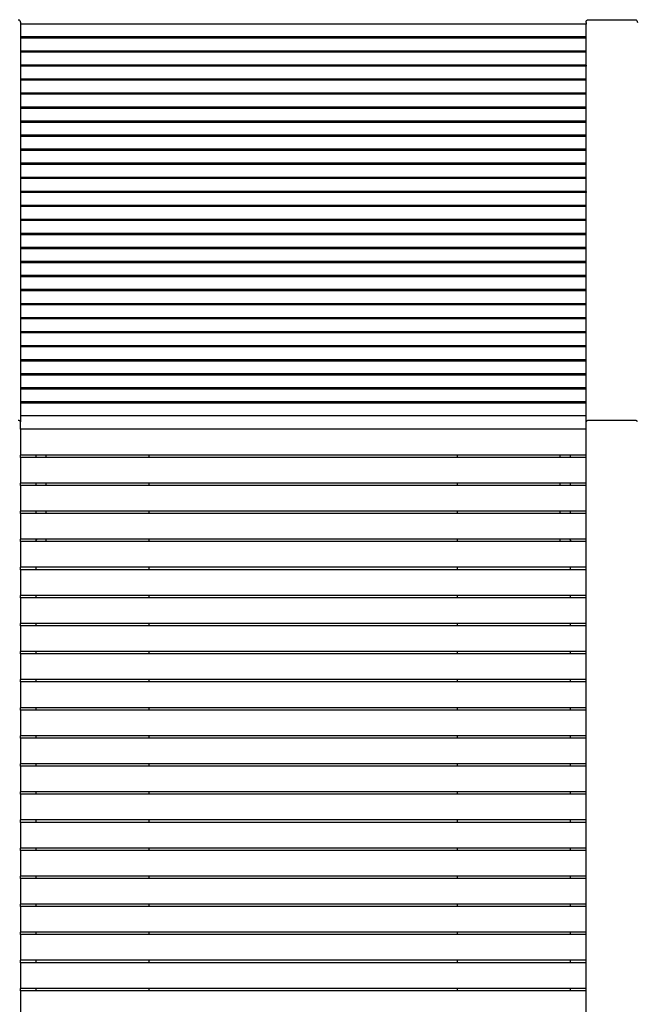
# Model space of a CAD drawing. Units: millimetres. Extents: x -1900 to 1900, y -1609 to 1609.
# Drawn here: x -551 to 648, y -356 to 1559 of the extents above; entities that cross this region are included whole.
import ezdxf

# ---------------------------------------------------------------- set-up
doc = ezdxf.new("R2010")
doc.units = ezdxf.units.MM
doc.layers.add('Make2D$Visible$Curves', color=7, linetype='Continuous', true_color=0x000000)

msp = doc.modelspace()

# ---------------------------------------------------------------- linework, layer by layer
at = {"layer": 'Make2D$Visible$Curves', "color": 18, "lineweight": -3, "true_color": 0x000000}
for points, knots in [([(-554.5, 1558.8), (-553.9, 1558.8), (-553.2, 1558.7), (-552.1, 1558.1), (-551.6, 1557.7), (-550.4, 1556.2), (-550, 1554.9), (-550, 1553.6)], [521.804055, 521.804055, 521.804055, 521.804055, 523.754084, 523.754084, 525.695008, 525.695008, 529.533766, 529.533766, 529.533766, 529.533766]), ([(550, 1553.6), (550, 1554.9), (550.4, 1556.2), (551.6, 1557.7), (552.1, 1558.1), (553.2, 1558.7), (553.9, 1558.8), (554.5, 1558.8)], [423.074343, 423.074343, 423.074343, 423.074343, 426.913101, 426.913101, 428.854025, 428.854025, 430.804055, 430.804055, 430.804055, 430.804055]), ([(645.5, 1558.8), (646.1, 1558.8), (646.8, 1558.7), (647.9, 1558.1), (648.4, 1557.7), (649.6, 1556.2), (650, 1554.9), (650, 1553.6)], [521.804055, 521.804055, 521.804055, 521.804055, 523.754084, 523.754084, 525.695008, 525.695008, 529.533766, 529.533766, 529.533766, 529.533766]), ([(-550, 776.8), (-550, 777.5), (-550.4, 778.1), (-551.6, 778.8), (-552.1, 779), (-553.2, 779.3), (-553.9, 779.4), (-554.5, 779.4)], [634.611515, 634.611515, 634.611515, 634.611515, 638.450273, 638.450273, 640.391197, 640.391197, 642.341226, 642.341226, 642.341226, 642.341226]), ([(554.5, 779.4), (553.9, 779.4), (553.2, 779.3), (552.1, 779), (551.6, 778.8), (550.4, 778.1), (550, 777.5), (550, 776.8)], [310.266883, 310.266883, 310.266883, 310.266883, 312.216912, 312.216912, 314.157836, 314.157836, 317.996594, 317.996594, 317.996594, 317.996594]), ([(650, 776.8), (650, 777.5), (649.6, 778.1), (648.4, 778.8), (647.9, 779), (646.8, 779.3), (646.1, 779.4), (645.5, 779.4)], [634.611515, 634.611515, 634.611515, 634.611515, 638.450273, 638.450273, 640.391197, 640.391197, 642.341226, 642.341226, 642.341226, 642.341226])]:
    msp.add_open_spline(points, degree=3, knots=knots, dxfattribs=at)
for points in [[(-550, 1553.6), (-550, 1551.9), (-550, 1550.2)], [(550, 1553.6), (550, 1551.9), (550, 1550.2)], [(554.5, 1558.8), (600, 1558.8), (645.5, 1558.8)], [(-550, 1550.2), (-550, 1537.7), (-550, 1525.2)], [(550, 1550.2), (0, 1550.2), (-550, 1550.2)], [(550, 1525.2), (550, 1537.7), (550, 1550.2)], [(-550, 1525.2), (-550, 1524), (-550, 1522.9)], [(550, 1525.2), (0, 1525.2), (-550, 1525.2)], [(-550, 1522.9), (-550, 1510.4), (-550, 1497.9)], [(550, 1522.9), (0, 1522.9), (-550, 1522.9)], [(550, 1522.9), (550, 1524), (550, 1525.2)], [(550, 1497.9), (550, 1510.4), (550, 1522.9)], [(-550, 1497.9), (-550, 1496.7), (-550, 1495.6)], [(550, 1497.9), (0, 1497.9), (-550, 1497.9)], [(-550, 1495.6), (-550, 1483.1), (-550, 1470.6)], [(550, 1495.6), (0, 1495.6), (-550, 1495.6)], [(550, 1495.6), (550, 1496.7), (550, 1497.9)], [(550, 1470.6), (550, 1483.1), (550, 1495.6)], [(-550, 1470.6), (-550, 1469.4), (-550, 1468.3)], [(550, 1470.6), (0, 1470.6), (-550, 1470.6)], [(-550, 1468.3), (-550, 1455.8), (-550, 1443.3)], [(550, 1468.3), (0, 1468.3), (-550, 1468.3)], [(550, 1470.6), (550, 1469.4), (550, 1468.3)], [(550, 1443.3), (550, 1455.8), (550, 1468.3)], [(-550, 1443.3), (-550, 1442.1), (-550, 1441)], [(550, 1443.3), (0, 1443.3), (-550, 1443.3)], [(-550, 1441), (-550, 1428.5), (-550, 1416)], [(550, 1441), (0, 1441), (-550, 1441)], [(550, 1441), (550, 1442.1), (550, 1443.3)], [(550, 1416), (550, 1428.5), (550, 1441)], [(-550, 1416), (-550, 1414.8), (-550, 1413.7)], [(550, 1416), (0, 1416), (-550, 1416)], [(-550, 1413.7), (-550, 1401.2), (-550, 1388.7)], [(550, 1413.7), (0, 1413.7), (-550, 1413.7)], [(550, 1413.7), (550, 1414.8), (550, 1416)], [(550, 1388.7), (550, 1401.2), (550, 1413.7)], [(-550, 1388.7), (-550, 1387.5), (-550, 1386.4)], [(550, 1388.7), (0, 1388.7), (-550, 1388.7)], [(-550, 1386.4), (-550, 1373.9), (-550, 1361.4)], [(550, 1386.4), (0, 1386.4), (-550, 1386.4)], [(550, 1386.4), (550, 1387.5), (550, 1388.7)], [(550, 1361.4), (550, 1373.9), (550, 1386.4)], [(-550, 1361.4), (-550, 1360.2), (-550, 1359.1)], [(550, 1361.4), (0, 1361.4), (-550, 1361.4)], [(550, 1359.1), (550, 1360.2), (550, 1361.4)], [(-550, 1359.1), (-550, 1346.6), (-550, 1334.1)], [(550, 1359.1), (0, 1359.1), (-550, 1359.1)], [(550, 1334.1), (550, 1346.6), (550, 1359.1)], [(-550, 1334.1), (-550, 1332.9), (-550, 1331.8)], [(550, 1334.1), (0, 1334.1), (-550, 1334.1)], [(-550, 1331.8), (-550, 1319.3), (-550, 1306.8)], [(550, 1331.8), (0, 1331.8), (-550, 1331.8)], [(550, 1331.8), (550, 1332.9), (550, 1334.1)], [(550, 1306.8), (550, 1319.3), (550, 1331.8)], [(-550, 1306.8), (-550, 1305.6), (-550, 1304.5)], [(550, 1306.8), (0, 1306.8), (-550, 1306.8)], [(-550, 1304.5), (-550, 1292), (-550, 1279.5)], [(550, 1304.5), (0, 1304.5), (-550, 1304.5)], [(550, 1304.5), (550, 1305.6), (550, 1306.8)], [(550, 1279.5), (550, 1292), (550, 1304.5)], [(-550, 1279.5), (-550, 1278.3), (-550, 1277.2)], [(550, 1279.5), (0, 1279.5), (-550, 1279.5)], [(-550, 1277.2), (-550, 1264.7), (-550, 1252.2)], [(550, 1277.2), (0, 1277.2), (-550, 1277.2)], [(550, 1277.2), (550, 1278.3), (550, 1279.5)], [(550, 1252.2), (550, 1264.7), (550, 1277.2)], [(-550, 1252.2), (-550, 1251), (-550, 1249.9)], [(550, 1252.2), (0, 1252.2), (-550, 1252.2)], [(-550, 1249.9), (-550, 1237.4), (-550, 1224.9)], [(550, 1249.9), (0, 1249.9), (-550, 1249.9)], [(550, 1249.9), (550, 1251), (550, 1252.2)], [(550, 1224.9), (550, 1237.4), (550, 1249.9)], [(-550, 1224.9), (-550, 1223.7), (-550, 1222.6)], [(550, 1224.9), (0, 1224.9), (-550, 1224.9)], [(-550, 1222.6), (-550, 1210.1), (-550, 1197.6)], [(550, 1222.6), (0, 1222.6), (-550, 1222.6)], [(550, 1224.9), (550, 1223.7), (550, 1222.6)], [(550, 1197.6), (550, 1210.1), (550, 1222.6)], [(-550, 1197.6), (-550, 1196.4), (-550, 1195.3)], [(550, 1197.6), (0, 1197.6), (-550, 1197.6)], [(-550, 1195.3), (-550, 1182.8), (-550, 1170.3)], [(550, 1195.3), (0, 1195.3), (-550, 1195.3)], [(550, 1195.3), (550, 1196.4), (550, 1197.6)], [(550, 1170.3), (550, 1182.8), (550, 1195.3)], [(-550, 1170.3), (-550, 1169.1), (-550, 1168)], [(550, 1170.3), (0, 1170.3), (-550, 1170.3)], [(550, 1168), (550, 1169.1), (550, 1170.3)], [(-550, 1168), (-550, 1155.5), (-550, 1143)], [(550, 1168), (0, 1168), (-550, 1168)], [(550, 1143), (550, 1155.5), (550, 1168)], [(-550, 1143), (-550, 1141.8), (-550, 1140.7)], [(550, 1143), (0, 1143), (-550, 1143)], [(-550, 1140.7), (-550, 1128.2), (-550, 1115.7)], [(550, 1140.7), (0, 1140.7), (-550, 1140.7)], [(550, 1140.7), (550, 1141.8), (550, 1143)], [(550, 1115.7), (550, 1128.2), (550, 1140.7)], [(-550, 1115.7), (-550, 1114.5), (-550, 1113.4)], [(550, 1115.7), (0, 1115.7), (-550, 1115.7)], [(-550, 1113.4), (-550, 1100.9), (-550, 1088.4)], [(550, 1113.4), (0, 1113.4), (-550, 1113.4)], [(550, 1113.4), (550, 1114.5), (550, 1115.7)], [(550, 1088.4), (550, 1100.9), (550, 1113.4)], [(-550, 1088.4), (-550, 1087.2), (-550, 1086.1)], [(550, 1088.4), (0, 1088.4), (-550, 1088.4)], [(-550, 1086.1), (-550, 1073.6), (-550, 1061.1)], [(550, 1086.1), (0, 1086.1), (-550, 1086.1)], [(550, 1086.1), (550, 1087.2), (550, 1088.4)], [(550, 1061.1), (550, 1073.6), (550, 1086.1)], [(-550, 1061.1), (-550, 1059.9), (-550, 1058.8)], [(550, 1061.1), (0, 1061.1), (-550, 1061.1)], [(-550, 1058.8), (-550, 1046.3), (-550, 1033.8)], [(550, 1058.8), (0, 1058.8), (-550, 1058.8)], [(550, 1058.8), (550, 1059.9), (550, 1061.1)], [(550, 1033.8), (550, 1046.3), (550, 1058.8)], [(-550, 1033.8), (-550, 1032.6), (-550, 1031.5)], [(550, 1033.8), (0, 1033.8), (-550, 1033.8)], [(-550, 1031.5), (-550, 1019), (-550, 1006.5)], [(550, 1031.5), (0, 1031.5), (-550, 1031.5)], [(550, 1031.5), (550, 1032.6), (550, 1033.8)], [(550, 1006.5), (550, 1019), (550, 1031.5)], [(-550, 1006.5), (-550, 1005.3), (-550, 1004.2)], [(550, 1006.5), (0, 1006.5), (-550, 1006.5)], [(-550, 1004.2), (-550, 991.7), (-550, 979.2)], [(550, 1004.2), (0, 1004.2), (-550, 1004.2)], [(550, 1004.2), (550, 1005.3), (550, 1006.5)], [(550, 979.2), (550, 991.7), (550, 1004.2)], [(-550, 979.2), (-550, 978), (-550, 976.9)], [(550, 979.2), (0, 979.2), (-550, 979.2)], [(-550, 976.9), (-550, 964.4), (-550, 951.9)], [(550, 976.9), (0, 976.9), (-550, 976.9)], [(550, 976.9), (550, 978), (550, 979.2)], [(550, 951.9), (550, 964.4), (550, 976.9)], [(-550, 951.9), (-550, 950.7), (-550, 949.6)], [(550, 951.9), (0, 951.9), (-550, 951.9)], [(-550, 949.6), (-550, 937.1), (-550, 924.6)], [(550, 949.6), (0, 949.6), (-550, 949.6)], [(550, 949.6), (550, 950.7), (550, 951.9)], [(550, 924.6), (550, 937.1), (550, 949.6)], [(-550, 924.6), (-550, 923.4), (-550, 922.3)], [(550, 924.6), (0, 924.6), (-550, 924.6)], [(-550, 922.3), (-550, 909.8), (-550, 897.3)], [(550, 922.3), (0, 922.3), (-550, 922.3)], [(550, 922.3), (550, 923.4), (550, 924.6)], [(550, 897.3), (550, 909.8), (550, 922.3)], [(-550, 897.3), (-550, 896.1), (-550, 895)], [(550, 897.3), (0, 897.3), (-550, 897.3)], [(-550, 895), (-550, 882.5), (-550, 870)], [(550, 895), (0, 895), (-550, 895)], [(550, 895), (550, 896.1), (550, 897.3)], [(550, 870), (550, 882.5), (550, 895)], [(-550, 870), (-550, 868.8), (-550, 867.7)], [(550, 870), (0, 870), (-550, 870)], [(-550, 867.7), (-550, 855.2), (-550, 842.7)], [(550, 867.7), (0, 867.7), (-550, 867.7)], [(550, 867.7), (550, 868.8), (550, 870)], [(550, 842.7), (550, 855.2), (550, 867.7)], [(-550, 842.7), (-550, 841.5), (-550, 840.4)], [(550, 842.7), (0, 842.7), (-550, 842.7)], [(550, 840.4), (550, 841.5), (550, 842.7)], [(-550, 840.4), (-550, 827.9), (-550, 815.4)], [(550, 840.4), (0, 840.4), (-550, 840.4)], [(550, 815.4), (550, 827.9), (550, 840.4)], [(-550, 815.4), (-550, 814.2), (-550, 813.1)], [(550, 815.4), (0, 815.4), (-550, 815.4)], [(-550, 813.1), (-550, 800.6), (-550, 788.1)], [(550, 813.1), (0, 813.1), (-550, 813.1)], [(550, 813.1), (550, 814.2), (550, 815.4)], [(550, 788.1), (550, 800.6), (550, 813.1)], [(-550, 788.1), (-550, 782.5), (-550, 776.8)], [(550, 788.1), (0, 788.1), (-550, 788.1)], [(550, 776.8), (550, 782.5), (550, 788.1)], [(-550, 762.1), (-550, 769.5), (-550, 776.8)], [(550, 762.1), (550, 769.5), (550, 776.8)], [(645.5, 779.4), (600, 779.4), (554.5, 779.4)], [(-550, 762.1), (-550, 737.1), (-550, 712.1)], [(550, 762.1), (0, 762.1), (-550, 762.1)], [(550, 712.1), (550, 737.1), (550, 762.1)], [(550, 712.1), (0, 712.1), (-550, 712.1)], [(-550, 707.5), (-550, 709.8), (-550, 712.1)], [(-520, 712.1), (-520, 709.8), (-520, 707.5)], [(-500, 707.5), (-500, 709.8), (-500, 712.1)], [(-300, 712.1), (-300, 709.8), (-300, 707.5)], [(300, 707.5), (300, 709.8), (300, 712.1)], [(500, 707.5), (500, 709.8), (500, 712.1)], [(520, 707.5), (520, 709.8), (520, 712.1)], [(550, 707.5), (550, 709.8), (550, 712.1)], [(550, 707.5), (0, 707.5), (-550, 707.5)], [(-550, 707.5), (-550, 682.5), (-550, 657.5)], [(550, 657.5), (550, 682.5), (550, 707.5)], [(550, 657.5), (0, 657.5), (-550, 657.5)], [(-550, 652.9), (-550, 655.2), (-550, 657.5)], [(550, 652.9), (0, 652.9), (-550, 652.9)], [(-550, 652.9), (-550, 627.9), (-550, 602.9)], [(-520, 657.5), (-520, 655.2), (-520, 652.9)], [(-500, 652.9), (-500, 655.2), (-500, 657.5)], [(-300, 657.5), (-300, 655.2), (-300, 652.9)], [(300, 652.9), (300, 655.2), (300, 657.5)], [(500, 652.9), (500, 655.2), (500, 657.5)], [(520, 652.9), (520, 655.2), (520, 657.5)], [(550, 652.9), (550, 655.2), (550, 657.5)], [(550, 602.9), (550, 627.9), (550, 652.9)], [(550, 602.9), (0, 602.9), (-550, 602.9)], [(-550, 598.3), (-550, 600.6), (-550, 602.9)], [(550, 598.3), (0, 598.3), (-550, 598.3)], [(-550, 598.3), (-550, 573.3), (-550, 548.3)], [(-520, 602.9), (-520, 600.6), (-520, 598.3)], [(-500, 598.3), (-500, 600.6), (-500, 602.9)], [(-300, 602.9), (-300, 600.6), (-300, 598.3)], [(300, 598.3), (300, 600.6), (300, 602.9)], [(500, 598.3), (500, 600.6), (500, 602.9)], [(520, 598.3), (520, 600.6), (520, 602.9)], [(550, 598.3), (550, 600.6), (550, 602.9)], [(550, 548.3), (550, 573.3), (550, 598.3)], [(550, 548.3), (0, 548.3), (-550, 548.3)], [(-550, 543.7), (-550, 546), (-550, 548.3)], [(550, 543.7), (0, 543.7), (-550, 543.7)], [(-550, 543.7), (-550, 518.7), (-550, 493.7)], [(-520, 548.3), (-520, 546), (-520, 543.7)], [(-500, 543.7), (-500, 546), (-500, 548.3)], [(-300, 548.3), (-300, 546), (-300, 543.7)], [(300, 543.7), (300, 546), (300, 548.3)], [(500, 543.7), (500, 546), (500, 548.3)], [(520, 543.7), (520, 546), (520, 548.3)], [(550, 543.7), (550, 546), (550, 548.3)], [(550, 493.7), (550, 518.7), (550, 543.7)], [(550, 493.7), (0, 493.7), (-550, 493.7)], [(-550, 489.1), (-550, 491.4), (-550, 493.7)], [(550, 489.1), (0, 489.1), (-550, 489.1)], [(-550, 489.1), (-550, 464.1), (-550, 439.1)], [(-520, 493.7), (-520, 491.4), (-520, 489.1)], [(-300, 493.7), (-300, 491.4), (-300, 489.1)], [(300, 489.1), (300, 491.4), (300, 493.7)], [(520, 489.1), (520, 491.4), (520, 493.7)], [(550, 489.1), (550, 491.4), (550, 493.7)], [(550, 439.1), (550, 464.1), (550, 489.1)], [(550, 439.1), (0, 439.1), (-550, 439.1)], [(-550, 434.5), (-550, 436.8), (-550, 439.1)], [(550, 434.5), (0, 434.5), (-550, 434.5)], [(-550, 434.5), (-550, 409.5), (-550, 384.5)], [(-520, 439.1), (-520, 436.8), (-520, 434.5)], [(-300, 439.1), (-300, 436.8), (-300, 434.5)], [(300, 434.5), (300, 436.8), (300, 439.1)], [(520, 434.5), (520, 436.8), (520, 439.1)], [(550, 434.5), (550, 436.8), (550, 439.1)], [(550, 384.5), (550, 409.5), (550, 434.5)], [(550, 384.5), (0, 384.5), (-550, 384.5)], [(-550, 379.9), (-550, 382.2), (-550, 384.5)], [(-520, 384.5), (-520, 382.2), (-520, 379.9)], [(-300, 384.5), (-300, 382.2), (-300, 379.9)], [(300, 379.9), (300, 382.2), (300, 384.5)], [(520, 379.9), (520, 382.2), (520, 384.5)], [(550, 379.9), (550, 382.2), (550, 384.5)], [(-550, 379.9), (-550, 354.9), (-550, 329.9)], [(550, 379.9), (0, 379.9), (-550, 379.9)], [(550, 329.9), (550, 354.9), (550, 379.9)], [(550, 329.9), (0, 329.9), (-550, 329.9)], [(-550, 325.3), (-550, 327.6), (-550, 329.9)], [(-520, 329.9), (-520, 327.6), (-520, 325.3)], [(-300, 329.9), (-300, 327.6), (-300, 325.3)], [(300, 325.3), (300, 327.6), (300, 329.9)], [(520, 325.3), (520, 327.6), (520, 329.9)], [(550, 325.3), (550, 327.6), (550, 329.9)], [(-550, 325.3), (-550, 300.3), (-550, 275.3)], [(550, 325.3), (0, 325.3), (-550, 325.3)], [(550, 275.3), (550, 300.3), (550, 325.3)], [(550, 275.3), (0, 275.3), (-550, 275.3)], [(-550, 270.7), (-550, 273), (-550, 275.3)], [(550, 270.7), (0, 270.7), (-550, 270.7)], [(-550, 270.7), (-550, 245.7), (-550, 220.7)], [(-520, 275.3), (-520, 273), (-520, 270.7)], [(-300, 275.3), (-300, 273), (-300, 270.7)], [(300, 270.7), (300, 273), (300, 275.3)], [(520, 270.7), (520, 273), (520, 275.3)], [(550, 270.7), (550, 273), (550, 275.3)], [(550, 220.7), (550, 245.7), (550, 270.7)], [(550, 220.7), (0, 220.7), (-550, 220.7)], [(-550, 216.1), (-550, 218.4), (-550, 220.7)], [(550, 216.1), (0, 216.1), (-550, 216.1)], [(-550, 216.1), (-550, 191.1), (-550, 166.1)], [(-520, 220.7), (-520, 218.4), (-520, 216.1)], [(-300, 220.7), (-300, 218.4), (-300, 216.1)], [(300, 216.1), (300, 218.4), (300, 220.7)], [(520, 216.1), (520, 218.4), (520, 220.7)], [(550, 216.1), (550, 218.4), (550, 220.7)], [(550, 166.1), (550, 191.1), (550, 216.1)], [(550, 166.1), (0, 166.1), (-550, 166.1)], [(-550, 161.5), (-550, 163.8), (-550, 166.1)], [(550, 161.5), (0, 161.5), (-550, 161.5)], [(-550, 161.5), (-550, 136.5), (-550, 111.5)], [(-520, 166.1), (-520, 163.8), (-520, 161.5)], [(-300, 166.1), (-300, 163.8), (-300, 161.5)], [(300, 161.5), (300, 163.8), (300, 166.1)], [(520, 161.5), (520, 163.8), (520, 166.1)], [(550, 161.5), (550, 163.8), (550, 166.1)], [(550, 111.5), (550, 136.5), (550, 161.5)], [(550, 111.5), (0, 111.5), (-550, 111.5)], [(-550, 106.9), (-550, 109.2), (-550, 111.5)], [(550, 106.9), (0, 106.9), (-550, 106.9)], [(-550, 106.9), (-550, 81.9), (-550, 56.9)], [(-520, 111.5), (-520, 109.2), (-520, 106.9)], [(-300, 111.5), (-300, 109.2), (-300, 106.9)], [(300, 106.9), (300, 109.2), (300, 111.5)], [(520, 106.9), (520, 109.2), (520, 111.5)], [(550, 106.9), (550, 109.2), (550, 111.5)], [(550, 56.9), (550, 81.9), (550, 106.9)], [(550, 56.9), (0, 56.9), (-550, 56.9)], [(-550, 52.3), (-550, 54.6), (-550, 56.9)], [(550, 52.3), (0, 52.3), (-550, 52.3)], [(-550, 52.3), (-550, 27.3), (-550, 2.3)], [(-520, 56.9), (-520, 54.6), (-520, 52.3)], [(-300, 56.9), (-300, 54.6), (-300, 52.3)], [(300, 52.3), (300, 54.6), (300, 56.9)], [(520, 52.3), (520, 54.6), (520, 56.9)], [(550, 52.3), (550, 54.6), (550, 56.9)], [(550, 2.3), (550, 27.3), (550, 52.3)], [(550, 2.3), (0, 2.3), (-550, 2.3)], [(-550, -2.3), (-550, 0), (-550, 2.3)], [(-520, 2.3), (-520, 0), (-520, -2.3)], [(-300, 2.3), (-300, 0), (-300, -2.3)], [(300, -2.3), (300, 0), (300, 2.3)], [(520, -2.3), (520, 0), (520, 2.3)], [(550, -2.3), (550, 0), (550, 2.3)], [(550, -2.3), (0, -2.3), (-550, -2.3)], [(-550, -2.3), (-550, -27.3), (-550, -52.3)], [(550, -52.3), (550, -27.3), (550, -2.3)], [(550, -52.3), (0, -52.3), (-550, -52.3)], [(-550, -56.9), (-550, -54.6), (-550, -52.3)], [(550, -56.9), (0, -56.9), (-550, -56.9)], [(-550, -56.9), (-550, -81.9), (-550, -106.9)], [(-520, -52.3), (-520, -54.6), (-520, -56.9)], [(-300, -52.3), (-300, -54.6), (-300, -56.9)], [(300, -56.9), (300, -54.6), (300, -52.3)], [(520, -56.9), (520, -54.6), (520, -52.3)], [(550, -56.9), (550, -54.6), (550, -52.3)], [(550, -106.9), (550, -81.9), (550, -56.9)], [(550, -106.9), (0, -106.9), (-550, -106.9)], [(-550, -111.5), (-550, -109.2), (-550, -106.9)], [(550, -111.5), (0, -111.5), (-550, -111.5)], [(-550, -111.5), (-550, -136.5), (-550, -161.5)], [(-520, -106.9), (-520, -109.2), (-520, -111.5)], [(-300, -106.9), (-300, -109.2), (-300, -111.5)], [(300, -111.5), (300, -109.2), (300, -106.9)], [(520, -111.5), (520, -109.2), (520, -106.9)], [(550, -111.5), (550, -109.2), (550, -106.9)], [(550, -161.5), (550, -136.5), (550, -111.5)], [(550, -161.5), (0, -161.5), (-550, -161.5)], [(-550, -166.1), (-550, -163.8), (-550, -161.5)], [(550, -166.1), (0, -166.1), (-550, -166.1)], [(-550, -166.1), (-550, -191.1), (-550, -216.1)], [(-520, -161.5), (-520, -163.8), (-520, -166.1)], [(-300, -161.5), (-300, -163.8), (-300, -166.1)], [(300, -166.1), (300, -163.8), (300, -161.5)], [(520, -166.1), (520, -163.8), (520, -161.5)], [(550, -166.1), (550, -163.8), (550, -161.5)], [(550, -216.1), (550, -191.1), (550, -166.1)], [(550, -216.1), (0, -216.1), (-550, -216.1)], [(-550, -220.7), (-550, -218.4), (-550, -216.1)], [(550, -220.7), (0, -220.7), (-550, -220.7)], [(-550, -220.7), (-550, -245.7), (-550, -270.7)], [(-520, -216.1), (-520, -218.4), (-520, -220.7)], [(-300, -216.1), (-300, -218.4), (-300, -220.7)], [(300, -220.7), (300, -218.4), (300, -216.1)], [(520, -220.7), (520, -218.4), (520, -216.1)], [(550, -220.7), (550, -218.4), (550, -216.1)], [(550, -270.7), (550, -245.7), (550, -220.7)], [(550, -270.7), (0, -270.7), (-550, -270.7)], [(-550, -275.3), (-550, -273), (-550, -270.7)], [(550, -275.3), (0, -275.3), (-550, -275.3)], [(-550, -275.3), (-550, -300.3), (-550, -325.3)], [(-520, -270.7), (-520, -273), (-520, -275.3)], [(-300, -270.7), (-300, -273), (-300, -275.3)], [(300, -275.3), (300, -273), (300, -270.7)], [(520, -275.3), (520, -273), (520, -270.7)], [(550, -275.3), (550, -273), (550, -270.7)], [(550, -325.3), (550, -300.3), (550, -275.3)], [(550, -325.3), (0, -325.3), (-550, -325.3)], [(-550, -329.9), (-550, -327.6), (-550, -325.3)], [(-520, -325.3), (-520, -327.6), (-520, -329.9)], [(-300, -325.3), (-300, -327.6), (-300, -329.9)], [(300, -329.9), (300, -327.6), (300, -325.3)], [(520, -329.9), (520, -327.6), (520, -325.3)], [(550, -329.9), (550, -327.6), (550, -325.3)], [(550, -329.9), (0, -329.9), (-550, -329.9)], [(-550, -329.9), (-550, -354.9), (-550, -379.9)], [(550, -379.9), (550, -354.9), (550, -329.9)]]:
    msp.add_open_spline(points, degree=2, dxfattribs=at)
for points, weights in [([(-518.1, 548.3), (-518.8, 547), (-520, 546.1)], [0.867634522617, 0.847536008072, 0.856124838141]), ([(518.1, 548.3), (518.8, 547), (520, 546.1)], [0.867557822788, 0.847497469252, 0.856172146054])]:
    msp.add_rational_spline(points, weights, degree=2, dxfattribs=at)

doc.saveas('drawing.dxf')
